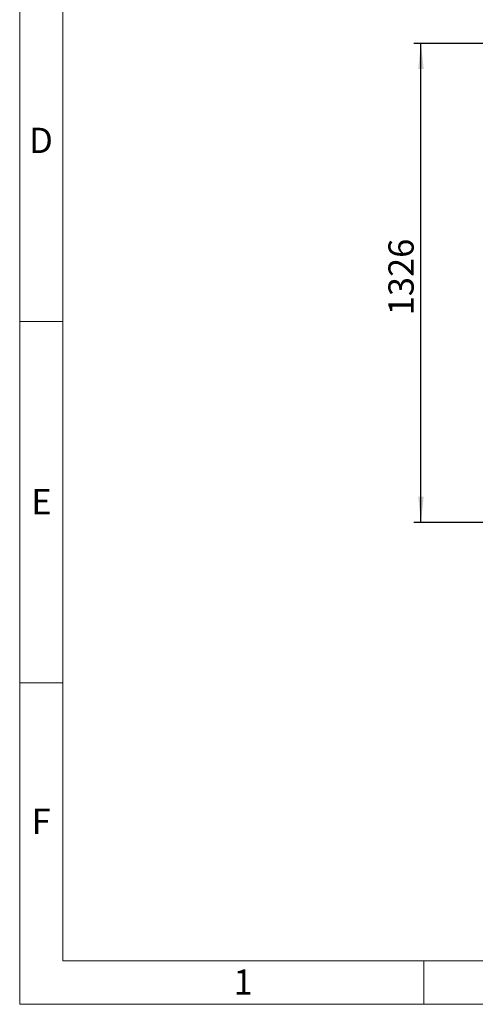
# Model space of a CAD drawing. Units: millimetres. Extents: x 80 to 8320, y 80 to 5860.
# Drawn here: x 80 to 1343, y 80 to 2806 of the extents above; entities that cross this region are included whole.
import ezdxf

# ---------------------------------------------------------------- set-up
doc = ezdxf.new("R2010")
doc.units = ezdxf.units.MM
doc.header["$LTSCALE"] = 20
doc.layers.add('FORMAT', color=7, linetype='Continuous')
doc.layers.add('SHEET_FORMAT_LINES', color=8, linetype='Continuous')
doc.styles.add('SLDTEXTSTYLE0', font='TXT', dxfattribs={"width": 0.75})
doc.dimstyles.new('SLDDIMSTYLE0', dxfattribs={"dimtxt": 70, "dimasz": 71.12, "dimexe": 0, "dimexo": 0.0625, "dimgap": 17.5, "dimtad": 1, "dimdec": 0, "dimrnd": 1e-09, "dimzin": 12, "dimdsep": 46, "dimtxsty": 'SLDTEXTSTYLE0', "dimsah": 1, "dimcen": 0.09, "dimadec": 0, "dimazin": 3, "dimtfac": 1, "dimtdec": 0, "dimtofl": 0, "dimtmove": 0, "dimatfit": 3, "dimfxl": 0, "dimfrac": 2, "dimtolj": 1, "dimtzin": 12, "dimarcsym": 0})

# ---------------------------------------------------------------- blocks, each defined once
blk = doc.blocks.new('_D')
at = {"layer": 'FORMAT', "color": 7}
for p, q in [((1651.3, 2740.1), (1172, 2740.1)), ((1192, 1414.1), (1192, 2740.1)), ((1592.9, 1414.1), (1172, 1414.1))]:
    blk.add_line(p, q, dxfattribs=at)
for points in [[(1192, 2740.1), (1184.4, 2669), (1199.6, 2669)], [(1192, 1414.1), (1199.6, 1485.2), (1184.4, 1485.2)]]:
    blk.add_solid(points, dxfattribs=at)
at = {"layer": 'FORMAT', "color": 7, "insert": (1101.8, 1987.3), "char_height": 70, "attachment_point": 1, "rotation": 90, "style": 'SLDTEXTSTYLE0'}
blk.add_mtext('1326', dxfattribs=at)

msp = doc.modelspace()

# ---------------------------------------------------------------- linework, layer by layer
at = {"layer": 'SHEET_FORMAT_LINES', "color": 7, "linetype": 'Continuous', "lineweight": 18}
for p, q in [((80, 80), (80, 5860)), ((200, 200), (200, 5740)), ((200, 1970), (80, 1970)), ((200, 970), (80, 970)), ((8200, 200), (200, 200)), ((1200, 200), (1200, 80)), ((8320, 80), (80, 80))]:
    msp.add_line(p, q, dxfattribs=at)

# ---------------------------------------------------------------- texts
at = {"layer": 'SHEET_FORMAT_LINES', "char_height": 70, "attachment_point": 2, "style": 'SLDTEXTSTYLE0'}
for s, insert in [('D', (139.2, 2506.5)), ('E', (140.1, 1506.5)), ('F', (139.3, 621.5)), ('1', (699.3, 176.5))]:
    msp.add_mtext(s, dxfattribs=dict(at, insert=insert))

# ---------------------------------------------------------------- dimensions: what is measured, and where the dimension line sits
at = {"layer": 'FORMAT', "color": 7}
dim = msp.add_linear_dim(base=(1192, 2740.1), p1=(1612.9, 1414.1), p2=(1671.3, 2740.1), angle=90, dimstyle='SLDDIMSTYLE0', dxfattribs=at)
dim.commit()
dim.dimension.update_dxf_attribs({"geometry": '_D', "text_midpoint": (1192, 2090.8), "dimtype": 160})

doc.saveas('drawing.dxf')
